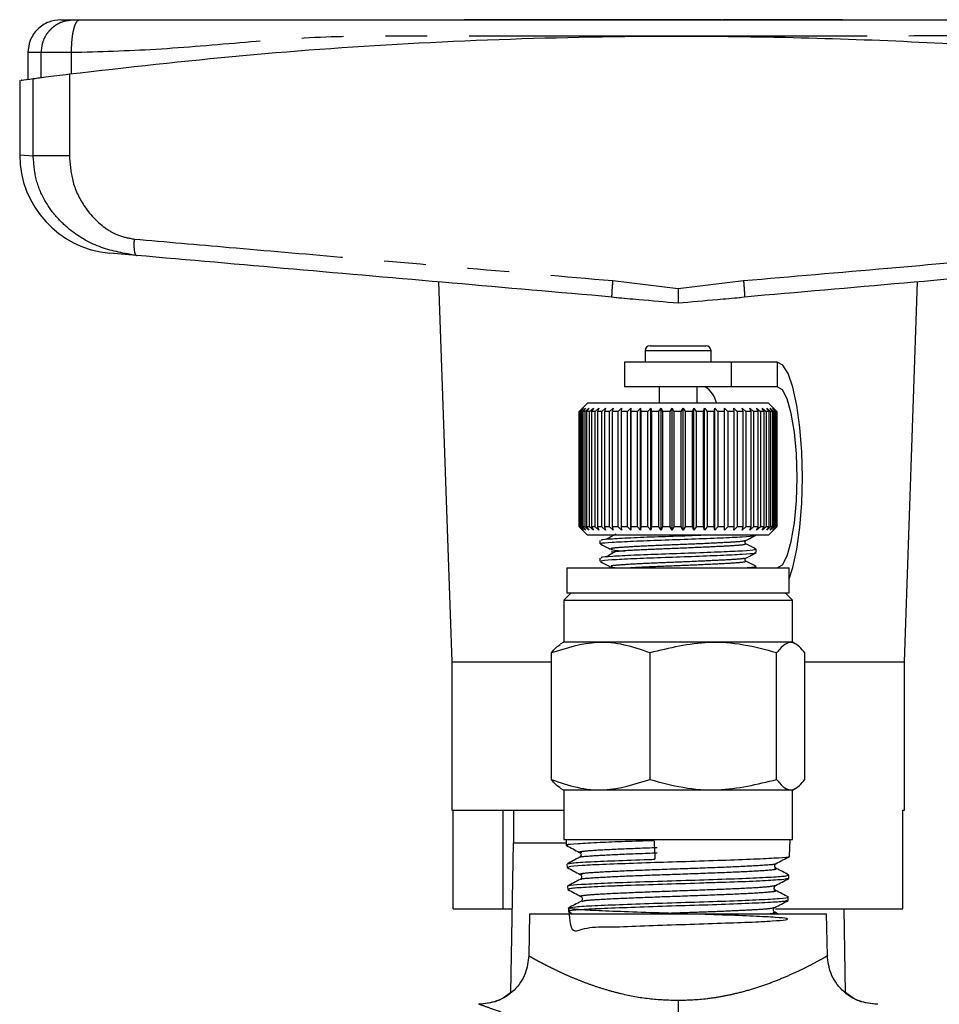
# Model space of a CAD drawing. Extents: x 103 to 282, y 20 to 243.
# Drawn here: x 113 to 141, y 212 to 242 of the extents above; entities that cross this region are included whole.
import ezdxf

# ---------------------------------------------------------------- set-up
doc = ezdxf.new("R2010")
doc.units = 0
doc.linetypes.add('PHANTOM', pattern=[12.7, 6.35, -1.27, 1.27, -1.27, 1.27, -1.27])
doc.layers.get('0').update_dxf_attribs({"linetype": 'CONTINUOUS'})

msp = doc.modelspace()

# ---------------------------------------------------------------- linework, layer by layer
at = {"color": 7, "linetype": 'CONTINUOUS'}
for p, q in [((134.787, 242.006), (126.977, 242.006)), ((138.472, 242.006), (134.836, 242.006)), ((113.727, 241.006), (113.727, 240.202)), ((113.477, 240.169), (113.477, 237.905)), ((117.021, 234.846), (116.216, 234.916)), ((126.202, 234.043), (126.602, 222.506)), ((140.352, 222.506), (140.753, 234.043)), ((131.458, 233.591), (131.699, 233.562)), ((131.459, 233.599), (131.46, 233.583)), ((135.255, 233.562), (135.496, 233.591)), ((135.495, 233.599), (135.494, 233.583)), ((132.627, 232.106), (134.327, 232.106)), ((132.477, 231.956), (132.477, 231.616)), ((134.477, 231.616), (134.477, 231.956)), ((131.852, 231.606), (131.852, 230.856)), ((135.102, 231.606), (131.852, 231.606)), ((132.477, 231.616), (132.477, 231.606)), ((134.477, 231.606), (134.477, 231.616)), ((135.102, 230.856), (135.102, 231.606)), ((136.489, 231.606), (135.102, 231.606)), ((135.102, 230.856), (131.852, 230.856)), ((132.902, 230.856), (132.902, 230.356)), ((134.052, 230.356), (134.052, 230.856)), ((136.489, 230.856), (135.102, 230.856)), ((130.727, 230.356), (130.477, 230.106)), ((136.227, 230.356), (130.727, 230.356)), ((136.477, 230.106), (136.227, 230.356)), ((130.477, 230.106), (130.578, 230.206)), ((130.477, 226.606), (130.477, 230.106)), ((130.578, 230.206), (130.48, 230.106)), ((130.498, 230.106), (130.48, 230.106)), ((130.48, 230.106), (130.48, 226.606)), ((130.498, 230.106), (130.604, 230.206)), ((130.498, 226.606), (130.498, 230.106)), ((130.604, 230.206), (130.514, 230.106)), ((130.558, 230.106), (130.514, 230.106)), ((130.514, 230.106), (130.514, 226.606)), ((130.558, 230.106), (130.668, 230.206)), ((130.558, 226.606), (130.558, 230.106)), ((130.668, 230.206), (130.586, 230.106)), ((130.656, 230.106), (130.586, 230.106)), ((130.586, 230.106), (130.586, 226.606)), ((130.656, 230.106), (130.769, 230.206)), ((130.656, 226.606), (130.656, 230.106)), ((130.769, 230.206), (130.697, 230.106)), ((130.79, 230.106), (130.697, 230.106)), ((130.697, 230.106), (130.697, 226.606)), ((130.79, 230.106), (130.905, 230.206)), ((130.79, 226.606), (130.79, 230.106)), ((130.905, 230.206), (130.843, 230.106)), ((130.96, 230.106), (130.843, 230.106)), ((130.843, 230.106), (130.843, 226.606)), ((130.96, 230.106), (131.074, 230.206)), ((130.96, 226.606), (130.96, 230.106)), ((131.074, 230.206), (131.024, 230.106)), ((131.162, 230.106), (131.024, 230.106)), ((131.024, 230.106), (131.024, 226.606)), ((131.162, 230.106), (131.275, 230.206)), ((131.162, 226.606), (131.162, 230.106)), ((131.275, 230.206), (131.237, 230.106)), ((131.395, 230.106), (131.237, 230.106)), ((131.237, 230.106), (131.237, 226.606)), ((131.395, 230.106), (131.504, 230.206)), ((131.395, 226.606), (131.395, 230.106)), ((131.504, 230.206), (131.479, 230.106)), ((131.654, 230.106), (131.479, 230.106)), ((131.479, 230.106), (131.479, 226.606)), ((131.654, 230.106), (131.76, 230.206)), ((131.654, 226.606), (131.654, 230.106)), ((131.76, 230.206), (131.747, 230.106)), ((131.938, 230.106), (131.747, 230.106)), ((131.747, 230.106), (131.747, 226.606)), ((131.938, 230.106), (132.037, 230.206)), ((131.938, 226.606), (131.938, 230.106)), ((132.037, 230.206), (132.038, 230.106)), ((132.037, 226.506), (132.037, 230.206)), ((132.242, 230.106), (132.038, 230.106)), ((132.038, 230.106), (132.038, 226.606)), ((132.242, 230.106), (132.334, 230.206)), ((132.242, 226.606), (132.242, 230.106)), ((132.334, 230.206), (132.347, 230.106)), ((132.334, 226.506), (132.334, 230.206)), ((132.561, 230.106), (132.347, 230.106)), ((132.347, 230.106), (132.347, 226.606)), ((132.561, 230.106), (132.645, 230.206)), ((132.561, 226.606), (132.561, 230.106)), ((132.645, 230.206), (132.671, 230.106)), ((132.645, 226.506), (132.645, 230.206)), ((132.893, 230.106), (132.671, 230.106)), ((132.671, 230.106), (132.671, 226.606)), ((132.893, 230.106), (132.967, 230.206)), ((132.893, 226.606), (132.893, 230.106)), ((132.967, 230.206), (133.006, 230.106)), ((132.967, 226.506), (132.967, 230.206)), ((133.232, 230.106), (133.006, 230.106)), ((133.006, 230.106), (133.006, 226.606)), ((133.232, 230.106), (133.296, 230.206)), ((133.232, 226.606), (133.232, 230.106)), ((133.296, 230.206), (133.347, 230.106)), ((133.296, 226.506), (133.296, 230.206)), ((133.574, 230.106), (133.347, 230.106)), ((133.347, 230.106), (133.347, 226.606)), ((133.574, 230.106), (133.627, 230.206)), ((133.574, 226.606), (133.574, 230.106)), ((133.627, 230.206), (133.689, 230.106)), ((133.627, 226.506), (133.627, 230.206)), ((133.916, 230.106), (133.689, 230.106)), ((133.689, 230.106), (133.689, 226.606)), ((133.916, 230.106), (133.956, 230.206)), ((133.916, 226.606), (133.916, 230.106)), ((133.956, 230.206), (134.029, 230.106)), ((133.956, 226.506), (133.956, 230.206)), ((134.251, 230.106), (134.029, 230.106)), ((134.029, 230.106), (134.029, 226.606)), ((134.251, 230.106), (134.279, 230.206)), ((134.251, 226.606), (134.251, 230.106)), ((134.279, 230.206), (134.361, 230.106)), ((134.279, 226.506), (134.279, 230.206)), ((134.576, 230.106), (134.361, 230.106)), ((134.361, 230.106), (134.361, 226.606)), ((134.576, 230.106), (134.591, 230.206)), ((134.576, 226.606), (134.576, 230.106)), ((134.591, 230.206), (134.682, 230.106)), ((134.591, 226.506), (134.591, 230.206)), ((134.887, 230.106), (134.682, 230.106)), ((134.682, 230.106), (134.682, 226.606)), ((134.887, 230.106), (134.889, 230.206)), ((134.887, 226.606), (134.887, 230.106)), ((134.889, 230.206), (134.988, 230.106)), ((134.889, 226.506), (134.889, 230.206)), ((135.18, 230.106), (134.988, 230.106)), ((134.988, 230.106), (134.988, 226.606)), ((135.169, 230.206), (135.273, 230.106)), ((135.18, 230.106), (135.169, 230.206)), ((135.18, 226.606), (135.18, 230.106)), ((135.451, 230.106), (135.273, 230.106)), ((135.273, 230.106), (135.273, 226.606)), ((135.426, 230.206), (135.536, 230.106)), ((135.451, 230.106), (135.426, 230.206)), ((135.451, 226.606), (135.451, 230.106)), ((135.695, 230.106), (135.536, 230.106)), ((135.536, 230.106), (135.536, 226.606)), ((135.658, 230.206), (135.771, 230.106)), ((135.695, 230.106), (135.658, 230.206)), ((135.695, 226.606), (135.695, 230.106)), ((135.911, 230.106), (135.771, 230.106)), ((135.771, 230.106), (135.771, 226.606)), ((135.862, 230.206), (135.976, 230.106)), ((135.911, 230.106), (135.862, 230.206)), ((135.911, 226.606), (135.911, 230.106)), ((136.095, 230.106), (135.976, 230.106)), ((135.976, 230.106), (135.976, 226.606)), ((136.034, 230.206), (136.149, 230.106)), ((136.095, 230.106), (136.034, 230.206)), ((136.095, 226.606), (136.095, 230.106)), ((136.245, 230.106), (136.149, 230.106)), ((136.149, 230.106), (136.149, 226.606)), ((136.174, 230.206), (136.287, 230.106)), ((136.245, 230.106), (136.174, 230.206)), ((136.245, 226.606), (136.245, 230.106)), ((136.278, 230.206), (136.389, 230.106)), ((136.359, 230.106), (136.278, 230.206)), ((136.359, 230.106), (136.287, 230.106)), ((136.287, 230.106), (136.287, 226.606)), ((136.345, 230.206), (136.452, 230.106)), ((136.435, 230.106), (136.345, 230.206)), ((136.359, 226.606), (136.359, 230.106)), ((136.375, 230.206), (136.477, 230.106)), ((136.473, 230.106), (136.375, 230.206)), ((136.435, 230.106), (136.389, 230.106)), ((136.389, 230.106), (136.389, 226.606)), ((136.435, 226.606), (136.435, 230.106)), ((136.473, 230.106), (136.452, 230.106)), ((136.452, 230.106), (136.452, 226.606)), ((136.473, 226.606), (136.473, 230.106)), ((136.477, 226.606), (136.477, 230.106)), ((136.477, 230.106), (136.477, 226.606)), ((130.477, 226.606), (130.727, 226.356)), ((130.578, 226.506), (130.477, 226.606)), ((130.48, 226.606), (130.578, 226.506)), ((130.498, 226.606), (130.48, 226.606)), ((130.604, 226.506), (130.498, 226.606)), ((130.514, 226.606), (130.604, 226.506)), ((130.558, 226.606), (130.514, 226.606)), ((130.668, 226.506), (130.558, 226.606)), ((130.586, 226.606), (130.668, 226.506)), ((130.656, 226.606), (130.586, 226.606)), ((130.769, 226.506), (130.656, 226.606)), ((130.697, 226.606), (130.769, 226.506)), ((130.79, 226.606), (130.697, 226.606)), ((136.227, 226.356), (130.727, 226.356)), ((130.905, 226.506), (130.79, 226.606)), ((130.843, 226.606), (130.905, 226.506)), ((130.96, 226.606), (130.843, 226.606)), ((131.074, 226.506), (130.96, 226.606)), ((131.024, 226.606), (131.074, 226.506)), ((131.162, 226.606), (131.024, 226.606)), ((131.275, 226.506), (131.162, 226.606)), ((131.237, 226.606), (131.275, 226.506)), ((131.395, 226.606), (131.237, 226.606)), ((131.504, 226.506), (131.395, 226.606)), ((131.479, 226.606), (131.504, 226.506)), ((131.654, 226.606), (131.479, 226.606)), ((131.76, 226.506), (131.654, 226.606)), ((131.747, 226.606), (131.76, 226.506)), ((131.938, 226.606), (131.747, 226.606)), ((132.037, 226.506), (131.938, 226.606)), ((132.038, 226.606), (132.037, 226.506)), ((132.242, 226.606), (132.038, 226.606)), ((132.334, 226.506), (132.242, 226.606)), ((132.347, 226.606), (132.334, 226.506)), ((132.561, 226.606), (132.347, 226.606)), ((132.645, 226.506), (132.561, 226.606)), ((132.671, 226.606), (132.645, 226.506)), ((132.893, 226.606), (132.671, 226.606)), ((132.967, 226.506), (132.893, 226.606)), ((133.006, 226.606), (132.967, 226.506)), ((133.232, 226.606), (133.006, 226.606)), ((133.296, 226.506), (133.232, 226.606)), ((133.347, 226.606), (133.296, 226.506)), ((133.574, 226.606), (133.347, 226.606)), ((133.627, 226.506), (133.574, 226.606)), ((133.689, 226.606), (133.627, 226.506)), ((133.916, 226.606), (133.689, 226.606)), ((133.956, 226.506), (133.916, 226.606)), ((134.029, 226.606), (133.956, 226.506)), ((134.251, 226.606), (134.029, 226.606)), ((134.279, 226.506), (134.251, 226.606)), ((134.361, 226.606), (134.279, 226.506)), ((134.576, 226.606), (134.361, 226.606)), ((134.591, 226.506), (134.576, 226.606)), ((134.682, 226.606), (134.591, 226.506)), ((134.887, 226.606), (134.682, 226.606)), ((134.889, 226.506), (134.887, 226.606)), ((134.988, 226.606), (134.889, 226.506)), ((135.18, 226.606), (134.988, 226.606)), ((135.169, 226.506), (135.18, 226.606)), ((135.273, 226.606), (135.169, 226.506)), ((135.451, 226.606), (135.273, 226.606)), ((135.426, 226.506), (135.451, 226.606)), ((135.536, 226.606), (135.426, 226.506)), ((135.695, 226.606), (135.536, 226.606)), ((135.658, 226.506), (135.695, 226.606)), ((135.771, 226.606), (135.658, 226.506)), ((135.911, 226.606), (135.771, 226.606)), ((135.862, 226.506), (135.911, 226.606)), ((135.976, 226.606), (135.862, 226.506)), ((136.095, 226.606), (135.976, 226.606)), ((136.034, 226.506), (136.095, 226.606)), ((136.149, 226.606), (136.034, 226.506)), ((136.245, 226.606), (136.149, 226.606)), ((136.174, 226.506), (136.245, 226.606)), ((136.287, 226.606), (136.174, 226.506)), ((136.227, 226.356), (136.477, 226.606)), ((136.278, 226.506), (136.359, 226.606)), ((136.389, 226.606), (136.278, 226.506)), ((136.359, 226.606), (136.287, 226.606)), ((136.345, 226.506), (136.435, 226.606)), ((136.452, 226.606), (136.345, 226.506)), ((136.375, 226.506), (136.473, 226.606)), ((136.477, 226.606), (136.375, 226.506)), ((136.435, 226.606), (136.389, 226.606)), ((136.473, 226.606), (136.452, 226.606)), ((131.102, 226.188), (131.102, 226.092)), ((131.617, 225.854), (131.446, 225.836)), ((135.852, 225.827), (135.852, 225.924)), ((131.102, 225.659), (131.102, 225.562)), ((130.102, 225.356), (130.102, 224.606)), ((130.102, 225.356), (136.852, 225.356)), ((135.852, 225.356), (135.852, 225.395)), ((136.852, 224.606), (136.852, 225.356)), ((130.227, 224.606), (130.002, 224.381)), ((130.102, 224.606), (136.852, 224.606)), ((136.952, 224.381), (136.727, 224.606)), ((130.002, 224.381), (130.002, 223.106)), ((130.002, 224.381), (136.952, 224.381)), ((136.952, 223.106), (136.952, 224.381)), ((130.002, 223.106), (129.896, 223.045)), ((136.952, 223.106), (130.002, 223.106)), ((137.058, 223.045), (136.952, 223.106)), ((129.629, 218.933), (129.629, 222.779)), ((132.624, 218.933), (132.624, 222.779)), ((136.471, 218.933), (136.471, 222.779)), ((137.325, 218.933), (137.325, 222.779)), ((126.602, 222.506), (126.602, 218.006)), ((126.602, 222.506), (129.629, 222.506)), ((137.325, 222.506), (140.352, 222.506)), ((140.352, 218.006), (140.352, 222.506)), ((129.896, 218.667), (130.002, 218.606)), ((130.002, 218.606), (130.002, 217.106)), ((136.952, 218.606), (130.002, 218.606)), ((136.952, 218.606), (137.058, 218.667)), ((136.952, 217.106), (136.952, 218.606)), ((126.602, 218.006), (130.002, 218.006)), ((126.649, 215.006), (126.649, 218.006)), ((128.162, 215.006), (128.162, 218.006)), ((128.477, 218.006), (128.477, 217.006)), ((140.305, 218.006), (140.352, 218.006)), ((140.305, 215.006), (140.305, 218.006)), ((130.002, 217.106), (136.874, 217.106)), ((130.076, 217.106), (130.082, 216.93)), ((136.862, 216.596), (136.878, 217.106)), ((136.874, 217.106), (136.952, 217.106)), ((128.468, 217.006), (128.389, 212.453)), ((128.468, 217.006), (130.079, 217.006)), ((130.1, 216.364), (130.103, 216.261)), ((136.458, 216.236), (136.43, 216.261)), ((136.825, 215.928), (136.839, 215.924)), ((136.84, 215.927), (136.844, 216.03)), ((130.121, 215.696), (130.125, 215.593)), ((136.438, 215.567), (136.414, 215.591)), ((136.819, 215.261), (136.822, 215.362)), ((126.649, 215.006), (128.162, 215.006)), ((128.162, 215.006), (128.434, 215.006)), ((130.143, 215.027), (130.146, 214.924)), ((136.438, 215.006), (140.305, 215.006)), ((138.565, 212.453), (138.521, 215.006)), ((128.964, 214.856), (128.942, 213.58)), ((128.964, 214.856), (137.99, 214.856)), ((130.148, 214.922), (130.274, 214.856)), ((136.496, 214.856), (136.414, 214.899)), ((138.013, 213.58), (137.99, 214.856))]:
    msp.add_line(p, q, dxfattribs=at)
at = {"color": 8, "linetype": 'PHANTOM'}
for p, q in [((114.133, 240.249), (114.133, 241.006)), ((115.049, 240.366), (115.049, 241.006)), ((113.888, 237.874), (113.888, 240.217)), ((114.988, 240.358), (114.988, 237.874)), ((113.477, 237.905), (113.888, 237.874)), ((131.49, 234.081), (133.477, 233.839)), ((133.477, 233.839), (135.464, 234.081)), ((132.477, 231.956), (134.477, 231.956)), ((132.477, 231.616), (134.477, 231.616)), ((136.489, 231.606), (136.489, 230.856))]:
    msp.add_line(p, q, dxfattribs=at)
at = {"color": 7, "linetype": 'CONTINUOUS', "flags": 128}
for points in [[(136.852, 225.025), (136.966, 225.37), (137.087, 225.924), (137.179, 226.587), (137.235, 227.327), (137.254, 228.106), (137.235, 228.885), (137.179, 229.625), (137.087, 230.288), (136.966, 230.842), (136.821, 231.259), (136.659, 231.518), (136.489, 231.606)], [(136.489, 225.356), (136.645, 225.45), (136.79, 225.724), (136.914, 226.161), (137.01, 226.731), (137.07, 227.394), (137.09, 228.106), (137.07, 228.818), (137.01, 229.481), (136.914, 230.051), (136.79, 230.488), (136.645, 230.762), (136.489, 230.856)]]:
    msp.add_lwpolyline(points, dxfattribs=at)
at = {"color": 7, "linetype": 'CONTINUOUS'}
for centre, radius, start, end in [((116.477, 237.905), 3, 180.0756, 265), ((132.627, 231.956), 0.15, 90, 180), ((134.327, 231.956), 0.15, 0, 90), ((133.942, 230.244), 0.706, 9.1641, 60.1801)]:
    msp.add_arc(centre, radius, start, end, dxfattribs=at)
msp.add_ellipse((124.34, 460.762), major_axis=(-10.945, 292.123), ratio=0.004477, start_param=2.5573, end_param=2.560804, dxfattribs=at)
for points, knots in [([(114.727, 242.006), (114.601, 241.993), (114.408, 241.972), (114.175, 241.847), (114.015, 241.718), (113.886, 241.558), (113.761, 241.325), (113.741, 241.132), (113.727, 241.006)], [0, 0, 0, 0, 0.239457, 0.368361, 0.5, 0.631639, 0.760543, 1, 1, 1, 1]), ([(114.727, 242.006), (114.743, 242.006), (114.775, 242.006), (115, 242.006), (115.113, 242.006)], [0, 0, 0, 0, 0.499949, 1, 1, 1, 1]), ([(115.113, 242.006), (115.119, 242.006), (115.132, 242.006), (115.174, 242.006), (115.229, 242.006), (115.273, 242.006), (115.296, 242.006)], [0, 0, 0, 0, 0.250736, 0.49994, 0.747698, 1, 1, 1, 1]), ([(115.296, 242.006), (116.141, 242.006), (117.855, 242.006), (120.399, 242.006), (122.973, 242.006), (125.579, 242.006), (128.196, 242.006), (130.835, 242.006), (133.477, 242.006), (136.119, 242.006), (138.758, 242.006), (141.375, 242.006), (143.981, 242.006), (146.555, 242.006), (149.099, 242.006), (150.813, 242.006), (151.659, 242.006)], [0, 0, 0, 0, 0.071117, 0.144183, 0.215183, 0.285554, 0.357022, 0.428474, 0.5, 0.571517, 0.642967, 0.71444, 0.784812, 0.855812, 0.928883, 1, 1, 1, 1]), ([(114.988, 240.358), (116.738, 240.558), (120.24, 240.958), (125.655, 241.333), (131.163, 241.523), (136.162, 241.507), (140.568, 241.354), (144.394, 241.122), (148.204, 240.799), (150.712, 240.505), (151.967, 240.358)], [0, 0, 0, 0, 0.1448, 0.289596, 0.438272, 0.586946, 0.689536, 0.792126, 0.896062, 1, 1, 1, 1]), ([(113.529, 240.169), (113.52, 240.168), (113.499, 240.165), (113.744, 240.198), (113.888, 240.217)], [0, 0, 0, 0, 0.415287, 1, 1, 1, 1]), ([(113.888, 240.217), (113.928, 240.222), (114.006, 240.233), (114.261, 240.266), (114.59, 240.308), (114.855, 240.342), (114.988, 240.358)], [0, 0, 0, 0, 0.249505, 0.499355, 0.749367, 1, 1, 1, 1]), ([(131.46, 233.583), (129.843, 233.724), (126.607, 234.007), (121.78, 234.43), (118.607, 234.707), (117.021, 234.846)], [0, 0, 0, 0, 0.333262, 0.666804, 1, 1, 1, 1]), ([(149.934, 234.846), (148.348, 234.707), (145.174, 234.43), (140.348, 234.007), (137.112, 233.724), (135.494, 233.583)], [0, 0, 0, 0, 0.333187, 0.666729, 1, 1, 1, 1]), ([(133.477, 233.839), (133.477, 233.783), (133.478, 233.678), (133.478, 233.55), (133.478, 233.461), (133.477, 233.423), (133.477, 233.406)], [0, 0, 0, 0, 0.320709, 0.601221, 0.82859, 1, 1, 1, 1]), ([(131.595, 233.571), (131.823, 233.551), (132.44, 233.497), (133.077, 233.441), (133.477, 233.406)], [0, 0, 0, 0, 0.370948, 1, 1, 1, 1]), ([(133.477, 233.406), (133.878, 233.441), (134.514, 233.497), (135.131, 233.551), (135.36, 233.571)], [0, 0, 0, 0, 0.629024, 1, 1, 1, 1]), ([(131.148, 226.092), (131.138, 226.097), (131.106, 226.113), (131.438, 226.137), (132.078, 226.173), (132.955, 226.205), (133.904, 226.237), (134.793, 226.273), (135.46, 226.303), (135.818, 226.33), (135.806, 226.346), (135.803, 226.35)], [0, 0, 0, 0, 0.058614, 0.183806, 0.31414, 0.441149, 0.568157, 0.698491, 0.823683, 0.95289, 1, 1, 1, 1]), ([(134.43, 226.356), (134.258, 226.349), (133.806, 226.33), (132.969, 226.303), (132.094, 226.271), (131.447, 226.235), (131.109, 226.21), (131.139, 226.194), (131.149, 226.188)], [0, 0, 0, 0, 0.120568, 0.31631, 0.512052, 0.712918, 0.90586, 1, 1, 1, 1]), ([(131.583, 226.383), (131.534, 226.355), (131.437, 226.3), (131.339, 226.245), (131.291, 226.218)], [0, 0, 0, 0, 0.499981, 1, 1, 1, 1]), ([(135.537, 226.189), (135.588, 226.216), (135.691, 226.269), (135.795, 226.323), (135.846, 226.35)], [0, 0, 0, 0, 0.499909, 1, 1, 1, 1]), ([(131.108, 226.086), (131.16, 226.059), (131.263, 226.005), (131.366, 225.951), (131.418, 225.924)], [0, 0, 0, 0, 0.500091, 1, 1, 1, 1]), ([(135.537, 226.092), (135.529, 226.098), (135.513, 226.11), (135.506, 226.162), (135.525, 226.178), (135.537, 226.189)], [0, 0, 0, 0, 0.2783502, 0.5416987, 1, 1, 1, 1]), ([(135.852, 225.927), (135.8, 225.954), (135.694, 226.01), (135.588, 226.065), (135.535, 226.093)], [0, 0, 0, 0, 0.500147, 1, 1, 1, 1]), ([(131.148, 225.562), (131.138, 225.568), (131.106, 225.584), (131.438, 225.608), (132.078, 225.644), (132.955, 225.676), (133.904, 225.708), (134.792, 225.744), (135.464, 225.774), (135.834, 225.803), (135.813, 225.821), (135.806, 225.827)], [0, 0, 0, 0, 0.057269, 0.179589, 0.306932, 0.431027, 0.555122, 0.682465, 0.804785, 0.931027, 1, 1, 1, 1]), ([(135.806, 225.924), (135.814, 225.918), (135.837, 225.901), (135.474, 225.871), (134.807, 225.841), (133.922, 225.805), (132.973, 225.773), (132.093, 225.742), (131.448, 225.705), (131.109, 225.681), (131.139, 225.665), (131.149, 225.659)], [0, 0, 0, 0, 0.06656, 0.192802, 0.315122, 0.442465, 0.56656, 0.690655, 0.817998, 0.940318, 1, 1, 1, 1]), ([(131.583, 225.854), (131.534, 225.826), (131.437, 225.771), (131.339, 225.716), (131.291, 225.689)], [0, 0, 0, 0, 0.499981, 1, 1, 1, 1]), ([(131.454, 225.924), (131.452, 225.92), (131.444, 225.905), (131.609, 225.887), (131.832, 225.876), (131.857, 225.874)], [0, 0, 0, 0, 0.230833, 0.915309, 1, 1, 1, 1]), ([(135.537, 225.659), (135.588, 225.686), (135.691, 225.74), (135.795, 225.794), (135.846, 225.821)], [0, 0, 0, 0, 0.499909, 1, 1, 1, 1]), ([(131.108, 225.557), (131.16, 225.53), (131.263, 225.476), (131.366, 225.422), (131.418, 225.395)], [0, 0, 0, 0, 0.500091, 1, 1, 1, 1]), ([(135.537, 225.563), (135.529, 225.569), (135.513, 225.58), (135.506, 225.633), (135.525, 225.649), (135.537, 225.659)], [0, 0, 0, 0, 0.27835, 0.541699, 1, 1, 1, 1]), ([(135.852, 225.398), (135.8, 225.425), (135.694, 225.481), (135.588, 225.536), (135.535, 225.563)], [0, 0, 0, 0, 0.5001468, 1, 1, 1, 1]), ([(131.454, 225.395), (131.45, 225.391), (131.437, 225.378), (131.602, 225.365), (131.718, 225.356)], [0, 0, 0, 0, 0.297462, 1, 1, 1, 1]), ([(135.806, 225.395), (135.819, 225.389), (135.847, 225.376), (135.67, 225.363), (135.576, 225.356)], [0, 0, 0, 0, 0.465094, 1, 1, 1, 1]), ([(132.624, 222.779), (132.364, 222.869), (131.839, 223.05), (130.82, 223.15), (130.09, 222.923), (129.629, 222.779)], [0, 0, 0, 0, 0.264863, 0.53547, 1, 1, 1, 1]), ([(136.471, 222.779), (136.138, 222.869), (135.463, 223.05), (134.153, 223.15), (133.216, 222.923), (132.624, 222.779)], [0, 0, 0, 0, 0.264863, 0.53547, 1, 1, 1, 1]), ([(137.325, 222.779), (137.216, 222.905), (137.035, 223.112), (136.773, 223.09), (136.599, 222.946), (136.499, 222.815), (136.471, 222.779)], [0, 0, 0, 0, 0.38864, 0.641157, 0.900497, 1, 1, 1, 1]), ([(129.629, 222.779), (129.657, 222.816), (129.745, 222.934), (129.836, 222.995), (129.899, 223.037)], [0, 0, 0, 0, 0.312814, 1, 1, 1, 1]), ([(129.899, 218.676), (129.836, 218.718), (129.745, 218.778), (129.657, 218.896), (129.629, 218.933)], [0, 0, 0, 0, 0.68714, 1, 1, 1, 1]), ([(129.629, 218.933), (129.889, 218.843), (130.414, 218.662), (131.433, 218.562), (132.163, 218.789), (132.624, 218.933)], [0, 0, 0, 0, 0.264863, 0.53547, 1, 1, 1, 1]), ([(132.624, 218.933), (132.957, 218.843), (133.632, 218.662), (134.942, 218.562), (135.879, 218.789), (136.471, 218.933)], [0, 0, 0, 0, 0.264863, 0.53547, 1, 1, 1, 1]), ([(136.471, 218.933), (136.499, 218.897), (136.597, 218.769), (136.771, 218.623), (137.033, 218.597), (137.216, 218.807), (137.325, 218.933)], [0, 0, 0, 0, 0.099503, 0.352404, 0.611358, 1, 1, 1, 1]), ([(132.748, 217.074), (132.447, 217.065), (131.845, 217.047), (131.022, 217.015), (130.395, 216.978), (130.071, 216.954), (130.115, 216.937), (130.127, 216.932)], [0, 0, 0, 0, 0.204906, 0.409815, 0.65882, 0.907938, 1, 1, 1, 1]), ([(130.084, 216.927), (130.151, 216.892), (130.285, 216.823), (130.418, 216.753), (130.485, 216.718)], [0, 0, 0, 0, 0.5000708, 1, 1, 1, 1]), ([(130.488, 216.57), (130.424, 216.537), (130.296, 216.47), (130.168, 216.403), (130.104, 216.37)], [0, 0, 0, 0, 0.499931, 1, 1, 1, 1]), ([(136.831, 216.592), (136.836, 216.59), (136.87, 216.577), (136.563, 216.547), (135.922, 216.515), (134.969, 216.478), (133.874, 216.441), (132.753, 216.41), (131.71, 216.37), (130.986, 216.343), (130.448, 216.315), (130.126, 216.287), (130.144, 216.269), (130.15, 216.263)], [0, 0, 0, 0, 0.016689, 0.126277, 0.235856, 0.345429, 0.454887, 0.559615, 0.664344, 0.773738, 0.827843, 0.937119, 1, 1, 1, 1]), ([(130.151, 216.373), (130.167, 216.38), (130.208, 216.4), (130.701, 216.434), (131.516, 216.466), (132.278, 216.495), (132.71, 216.509), (132.773, 216.511)], [0, 0, 0, 0, 0.170623, 0.432155, 0.693585, 0.955229, 1, 1, 1, 1]), ([(130.485, 216.718), (130.496, 216.711), (130.517, 216.696), (130.534, 216.644), (130.517, 216.592), (130.496, 216.577), (130.486, 216.57)], [0, 0, 0, 0, 0.247095, 0.500229, 0.753211, 1, 1, 1, 1]), ([(136.458, 216.384), (136.524, 216.419), (136.658, 216.489), (136.792, 216.558), (136.859, 216.593)], [0, 0, 0, 0, 0.49991, 1, 1, 1, 1]), ([(130.105, 216.259), (130.171, 216.224), (130.305, 216.154), (130.439, 216.084), (130.506, 216.049)], [0, 0, 0, 0, 0.5000857, 1, 1, 1, 1]), ([(136.43, 216.261), (136.43, 216.262), (136.42, 216.271), (136.411, 216.311), (136.426, 216.361), (136.447, 216.376), (136.458, 216.384)], [0, 0, 0, 0, 0.0120237, 0.3441457, 0.676087, 1, 1, 1, 1]), ([(136.843, 216.034), (136.779, 216.068), (136.651, 216.134), (136.524, 216.201), (136.46, 216.235)], [0, 0, 0, 0, 0.500053, 1, 1, 1, 1]), ([(130.501, 215.899), (130.437, 215.866), (130.309, 215.799), (130.181, 215.732), (130.118, 215.699)], [0, 0, 0, 0, 0.499937, 1, 1, 1, 1]), ([(130.168, 215.702), (130.162, 215.707), (130.14, 215.724), (130.492, 215.748), (131.185, 215.788), (132.162, 215.822), (133.281, 215.856), (134.424, 215.896), (135.464, 215.927), (136.269, 215.968), (136.77, 215.999), (136.802, 216.021), (136.816, 216.031)], [0, 0, 0, 0, 0.038042, 0.146873, 0.255746, 0.364707, 0.473607, 0.582636, 0.691646, 0.800711, 0.909856, 1, 1, 1, 1]), ([(136.819, 215.921), (136.775, 215.911), (136.707, 215.895), (136.296, 215.867), (135.682, 215.833), (134.853, 215.807), (133.947, 215.778), (132.99, 215.744), (132.08, 215.717), (131.284, 215.688), (130.637, 215.654), (130.178, 215.626), (130.166, 215.604), (130.161, 215.594)], [0, 0, 0, 0, 0.100024, 0.154249, 0.263789, 0.373357, 0.427534, 0.536984, 0.646461, 0.700591, 0.809951, 0.919337, 1, 1, 1, 1]), ([(130.506, 216.049), (130.516, 216.042), (130.537, 216.027), (130.553, 215.975), (130.536, 215.923), (130.514, 215.908), (130.504, 215.901)], [0, 0, 0, 0, 0.246555, 0.499575, 0.752861, 1, 1, 1, 1]), ([(136.44, 215.715), (136.507, 215.75), (136.64, 215.82), (136.774, 215.89), (136.841, 215.925)], [0, 0, 0, 0, 0.499918, 1, 1, 1, 1]), ([(130.126, 215.59), (130.193, 215.556), (130.327, 215.486), (130.46, 215.416), (130.527, 215.381)], [0, 0, 0, 0, 0.500069, 1, 1, 1, 1]), ([(136.414, 215.591), (136.412, 215.592), (136.402, 215.602), (136.392, 215.642), (136.408, 215.693), (136.429, 215.708), (136.44, 215.715)], [0, 0, 0, 0, 0.0372889, 0.360534, 0.6840559, 1, 1, 1, 1]), ([(130.161, 215.028), (130.173, 214.756), (130.2, 214.193), (130.662, 214.474), (131.432, 214.445), (132.439, 214.497), (133.563, 214.528), (134.677, 214.568), (135.658, 214.599), (136.393, 214.64), (136.799, 214.672), (136.831, 214.709), (136.485, 214.747), (135.799, 214.778), (134.851, 214.819), (133.747, 214.852), (132.612, 214.888), (131.574, 214.926), (130.75, 214.958), (130.232, 214.999), (130.081, 215.031), (130.312, 215.068), (130.901, 215.106), (131.781, 215.138), (132.852, 215.179), (133.995, 215.21), (135.079, 215.248), (135.991, 215.285), (136.588, 215.317), (136.857, 215.348), (136.801, 215.361), (136.792, 215.363)], [0, 0, 0, 0, 0.03289, 0.068273, 0.103679, 0.139108, 0.17452, 0.209975, 0.245418, 0.280887, 0.316376, 0.35185, 0.387367, 0.422869, 0.458401, 0.493949, 0.529487, 0.565065, 0.600626, 0.636221, 0.671829, 0.707429, 0.743069, 0.77869, 0.814348, 0.850014, 0.885678, 0.921379, 0.957061, 0.992781, 1, 1, 1, 1]), ([(130.527, 215.381), (130.538, 215.374), (130.559, 215.359), (130.576, 215.307), (130.56, 215.255), (130.539, 215.24), (130.528, 215.233)], [0, 0, 0, 0, 0.247033, 0.500319, 0.753395, 1, 1, 1, 1]), ([(136.826, 215.365), (136.762, 215.398), (136.634, 215.465), (136.506, 215.532), (136.442, 215.565)], [0, 0, 0, 0, 0.5000904, 1, 1, 1, 1]), ([(130.527, 215.232), (130.463, 215.198), (130.335, 215.132), (130.207, 215.065), (130.143, 215.031)], [0, 0, 0, 0, 0.499897, 1, 1, 1, 1]), ([(136.78, 215.254), (136.753, 215.244), (136.69, 215.222), (136.156, 215.19), (135.321, 215.156), (134.266, 215.115), (133.126, 215.085), (132.027, 215.044), (131.086, 215.01), (130.441, 214.976), (130.131, 214.944), (130.177, 214.929), (130.189, 214.926)], [0, 0, 0, 0, 0.085276, 0.194998, 0.304754, 0.414378, 0.524051, 0.633641, 0.74318, 0.852745, 0.96218, 1, 1, 1, 1]), ([(136.415, 214.899), (136.404, 214.906), (136.383, 214.921), (136.367, 214.973), (136.383, 215.025), (136.404, 215.039), (136.415, 215.047)], [0, 0, 0, 0, 0.247152, 0.500107, 0.752995, 1, 1, 1, 1]), ([(136.415, 215.047), (136.481, 215.082), (136.615, 215.151), (136.749, 215.221), (136.816, 215.256)], [0, 0, 0, 0, 0.49991, 1, 1, 1, 1]), ([(128.942, 213.592), (128.92, 213.404), (128.887, 213.114), (128.697, 212.767), (128.501, 212.528), (128.259, 212.337), (127.909, 212.153), (127.618, 212.124), (127.429, 212.106)], [0, 0, 0, 0, 0.239422, 0.368311, 0.499941, 0.631579, 0.760493, 1, 1, 1, 1]), ([(139.525, 212.106), (139.336, 212.124), (139.046, 212.153), (138.695, 212.337), (138.453, 212.528), (138.258, 212.767), (138.067, 213.114), (138.034, 213.404), (138.012, 213.592)], [0, 0, 0, 0, 0.239507, 0.368421, 0.50006, 0.631689, 0.760578, 1, 1, 1, 1]), ([(128.389, 212.467), (128.339, 212.424), (128.212, 212.316), (127.889, 212.155), (127.6, 212.125), (127.412, 212.106)], [0, 0, 0, 0, 0.186275, 0.471018, 1, 1, 1, 1]), ([(139.542, 212.106), (139.354, 212.125), (139.065, 212.155), (138.742, 212.316), (138.615, 212.424), (138.565, 212.467)], [0, 0, 0, 0, 0.528982, 0.813725, 1, 1, 1, 1])]:
    msp.add_open_spline(points, degree=3, knots=knots, dxfattribs=at)
at = {"color": 8, "linetype": 'PHANTOM'}
for points, knots in [([(114.133, 241.006), (114.146, 241.132), (114.166, 241.325), (114.288, 241.558), (114.415, 241.718), (114.572, 241.847), (114.8, 241.972), (114.989, 241.993), (115.113, 242.006)], [0, 0, 0, 0, 0.239457, 0.368361, 0.5, 0.631639, 0.760543, 1, 1, 1, 1]), ([(115.049, 241.006), (115.053, 241.132), (115.058, 241.325), (115.088, 241.558), (115.12, 241.718), (115.16, 241.847), (115.217, 241.972), (115.265, 241.993), (115.296, 242.006)], [0, 0, 0, 0, 0.239457, 0.368361, 0.5, 0.631639, 0.760543, 1, 1, 1, 1]), ([(133.477, 241.506), (132.591, 241.506), (130.817, 241.506), (128.16, 241.506), (125.532, 241.504), (122.92, 241.513), (120.286, 241.321), (117.66, 241.077), (115.903, 241.029), (115.049, 241.006)], [0, 0, 0, 0, 0.142741, 0.285481, 0.428222, 0.567569, 0.708889, 0.858578, 1, 1, 1, 1]), ([(151.905, 241.006), (150.908, 241.037), (148.884, 241.1), (145.841, 241.407), (142.757, 241.533), (139.678, 241.499), (136.58, 241.508), (134.512, 241.507), (133.477, 241.506)], [0, 0, 0, 0, 0.165134, 0.33526, 0.500396, 0.666931, 0.833465, 1, 1, 1, 1]), ([(117.021, 234.846), (116.659, 234.909), (115.929, 235.037), (115.135, 235.489), (114.575, 236.011), (114.209, 236.532), (113.941, 237.161), (113.906, 237.635), (113.888, 237.874)], [0, 0, 0, 0, 0.228555, 0.461094, 0.588614, 0.712568, 0.85518, 1, 1, 1, 1]), ([(114.988, 237.874), (114.857, 237.874), (114.592, 237.874), (114.26, 237.874), (114.005, 237.874), (113.927, 237.874), (113.888, 237.874)], [0, 0, 0, 0, 0.245048, 0.5, 0.754952, 1, 1, 1, 1]), ([(114.988, 237.874), (115.007, 237.621), (115.047, 237.088), (115.41, 236.31), (115.925, 235.756), (116.476, 235.433), (116.794, 235.374), (116.954, 235.344)], [0, 0, 0, 0, 0.215116, 0.453189, 0.718714, 0.858614, 1, 1, 1, 1]), ([(116.954, 235.344), (116.95, 235.282), (116.945, 235.187), (116.949, 235.072), (116.956, 234.993), (116.968, 234.928), (116.988, 234.865), (117.008, 234.854), (117.021, 234.846)], [0, 0, 0, 0, 0.23972, 0.36853, 0.5, 0.63147, 0.76028, 1, 1, 1, 1]), ([(116.954, 235.344), (117.916, 235.26), (119.995, 235.08), (123.382, 234.785), (127.266, 234.448), (130.029, 234.208), (131.49, 234.081)], [0, 0, 0, 0, 0.200988, 0.434652, 0.700991, 1, 1, 1, 1]), ([(135.464, 234.081), (136.925, 234.208), (139.688, 234.448), (143.572, 234.785), (146.96, 235.08), (149.039, 235.26), (150, 235.344)], [0, 0, 0, 0, 0.299009, 0.565348, 0.799012, 1, 1, 1, 1]), ([(131.49, 234.081), (131.485, 234.018), (131.477, 233.922), (131.468, 233.806), (131.463, 233.726), (131.46, 233.663), (131.458, 233.611), (131.459, 233.603), (131.459, 233.599)], [0, 0, 0, 0, 0.2686542, 0.4132468, 0.560899, 0.7085511, 0.8531437, 1, 1, 1, 1]), ([(135.464, 234.081), (135.469, 234.018), (135.478, 233.922), (135.486, 233.806), (135.491, 233.726), (135.495, 233.663), (135.497, 233.611), (135.496, 233.603), (135.495, 233.599)], [0, 0, 0, 0, 0.268674, 0.413274, 0.560932, 0.70859, 0.853188, 1, 1, 1, 1]), ([(135.5, 226.188), (135.503, 226.184), (135.513, 226.169), (135.205, 226.142), (134.626, 226.112), (133.854, 226.076), (133.028, 226.045), (132.265, 226.013), (131.703, 225.977), (131.402, 225.95), (131.439, 225.931), (131.454, 225.924)], [0, 0, 0, 0, 0.042574, 0.168817, 0.291135, 0.41848, 0.542574, 0.666668, 0.794013, 0.916331, 1, 1, 1, 1]), ([(135.505, 226.092), (135.518, 226.084), (135.546, 226.064), (135.215, 226.032), (134.628, 226.002), (133.86, 225.966), (133.029, 225.934), (132.282, 225.902), (131.777, 225.873), (131.653, 225.858), (131.617, 225.854)], [0, 0, 0, 0, 0.10697, 0.247585, 0.383827, 0.525669, 0.663889, 0.802109, 0.943951, 1, 1, 1, 1]), ([(135.5, 225.659), (135.503, 225.655), (135.513, 225.64), (135.205, 225.613), (134.626, 225.583), (133.854, 225.547), (133.028, 225.515), (132.265, 225.483), (131.703, 225.447), (131.402, 225.421), (131.439, 225.402), (131.454, 225.395)], [0, 0, 0, 0, 0.042574, 0.168817, 0.291135, 0.41848, 0.542574, 0.666668, 0.794013, 0.916331, 1, 1, 1, 1]), ([(135.505, 225.563), (135.518, 225.555), (135.546, 225.535), (135.214, 225.503), (134.629, 225.473), (133.857, 225.437), (133.04, 225.405), (132.383, 225.379), (132.121, 225.362), (132.035, 225.356)], [0, 0, 0, 0, 0.122954, 0.284578, 0.441177, 0.604212, 0.763085, 0.921958, 1, 1, 1, 1]), ([(130.548, 216.718), (130.521, 216.724), (130.431, 216.745), (130.816, 216.781), (131.645, 216.825), (132.441, 216.855), (132.839, 216.87)], [0, 0, 0, 0, 0.121229, 0.413998, 0.706696, 1, 1, 1, 1]), ([(130.505, 216.571), (130.502, 216.572), (130.452, 216.587), (130.835, 216.618), (131.647, 216.662), (132.445, 216.692), (132.845, 216.707)], [0, 0, 0, 0, 0.022694, 0.34829, 0.673808, 1, 1, 1, 1]), ([(130.57, 216.05), (130.542, 216.057), (130.456, 216.078), (130.879, 216.115), (131.72, 216.159), (132.902, 216.204), (134.17, 216.248), (135.332, 216.292), (136.132, 216.337), (136.5, 216.367), (136.447, 216.383), (136.444, 216.384)], [0, 0, 0, 0, 0.062601, 0.195258, 0.327974, 0.460757, 0.5936, 0.726508, 0.859477, 0.992512, 1, 1, 1, 1]), ([(130.541, 215.899), (130.532, 215.902), (130.478, 215.92), (130.894, 215.952), (131.722, 215.997), (132.909, 216.041), (134.177, 216.085), (135.333, 216.13), (136.15, 216.174), (136.516, 216.209), (136.425, 216.229), (136.401, 216.235)], [0, 0, 0, 0, 0.024793, 0.157092, 0.28945, 0.421874, 0.554359, 0.686909, 0.819519, 0.952195, 1, 1, 1, 1]), ([(130.531, 215.381), (130.529, 215.382), (130.461, 215.393), (130.594, 215.416), (130.977, 215.453), (131.807, 215.493), (132.975, 215.538), (134.24, 215.582), (135.368, 215.627), (136.199, 215.671), (136.36, 215.701), (136.44, 215.715)], [0, 0, 0, 0, 0.003251, 0.10307, 0.202864, 0.335587, 0.468371, 0.601221, 0.734132, 0.867109, 1, 1, 1, 1]), ([(130.559, 215.232), (130.57, 215.239), (130.597, 215.257), (130.998, 215.29), (131.807, 215.331), (132.984, 215.375), (134.242, 215.419), (135.386, 215.464), (136.154, 215.508), (136.51, 215.542), (136.412, 215.561), (136.39, 215.565)], [0, 0, 0, 0, 0.063821, 0.163824, 0.296824, 0.429885, 0.563012, 0.696201, 0.829456, 0.962772, 1, 1, 1, 1]), ([(132.641, 214.856), (132.883, 214.865), (133.423, 214.885), (134.297, 214.916), (135.141, 214.95), (135.822, 214.983), (136.289, 215.015), (136.368, 215.037), (136.405, 215.047)], [0, 0, 0, 0, 0.141444, 0.315682, 0.489987, 0.664456, 0.838851, 1, 1, 1, 1]), ([(136.255, 214.856), (136.341, 214.866), (136.46, 214.881), (136.399, 214.895), (136.382, 214.899)], [0, 0, 0, 0, 0.717992, 1, 1, 1, 1]), ([(128.942, 213.58), (128.959, 213.57), (128.985, 213.555), (129.141, 213.468), (129.293, 213.386), (129.49, 213.282), (129.723, 213.167), (129.994, 213.039), (130.293, 212.908), (130.62, 212.777), (130.98, 212.648), (131.358, 212.531), (131.887, 212.393), (132.586, 212.26), (133.181, 212.238), (133.477, 212.228)], [0, 0, 0, 0, 0.126419, 0.188321, 0.25313, 0.313492, 0.379793, 0.443004, 0.506063, 0.568903, 0.631475, 0.697237, 0.755636, 0.878265, 1, 1, 1, 1]), ([(133.477, 212.228), (133.774, 212.238), (134.216, 212.253), (134.787, 212.342), (135.242, 212.436), (135.725, 212.567), (136.214, 212.73), (136.665, 212.908), (137.063, 213.085), (137.396, 213.247), (137.711, 213.411), (137.935, 213.536), (138.043, 213.597), (138.013, 213.58), (138.013, 213.58)], [0, 0, 0, 0, 0.1217475, 0.1814022, 0.2445728, 0.324013, 0.4086562, 0.4941068, 0.5795591, 0.6652354, 0.7469974, 0.8735381, 0.9999874, 1, 1, 1, 1]), ([(133.477, 210.896), (133.092, 210.905), (132.306, 210.924), (131.149, 211.071), (130.059, 211.286), (129.108, 211.538), (128.356, 211.775), (127.819, 211.965), (127.527, 212.073), (127.409, 212.119), (127.442, 212.106), (127.442, 212.106)], [0, 0, 0, 0, 0.127021, 0.259117, 0.395602, 0.53058, 0.658889, 0.77872, 0.891304, 0.999869, 1, 1, 1, 1]), ([(133.477, 212.228), (133.477, 212.098), (133.477, 211.829), (133.477, 211.448), (133.477, 211.112), (133.477, 210.968), (133.477, 210.896)], [0, 0, 0, 0, 0.2334299, 0.4838798, 0.7428628, 1, 1, 1, 1])]:
    msp.add_open_spline(points, degree=3, knots=knots, dxfattribs=at)
for points in [[(114.133, 241.006), (114.015, 241.006), (113.778, 241.006), (113.744, 241.006), (113.727, 241.006)], [(115.049, 241.006), (114.939, 241.006), (114.717, 241.006), (114.443, 241.006), (114.231, 241.006), (114.166, 241.006), (114.133, 241.006)]]:
    msp.add_open_spline(points, degree=3, dxfattribs=at)

doc.saveas('drawing.dxf')
